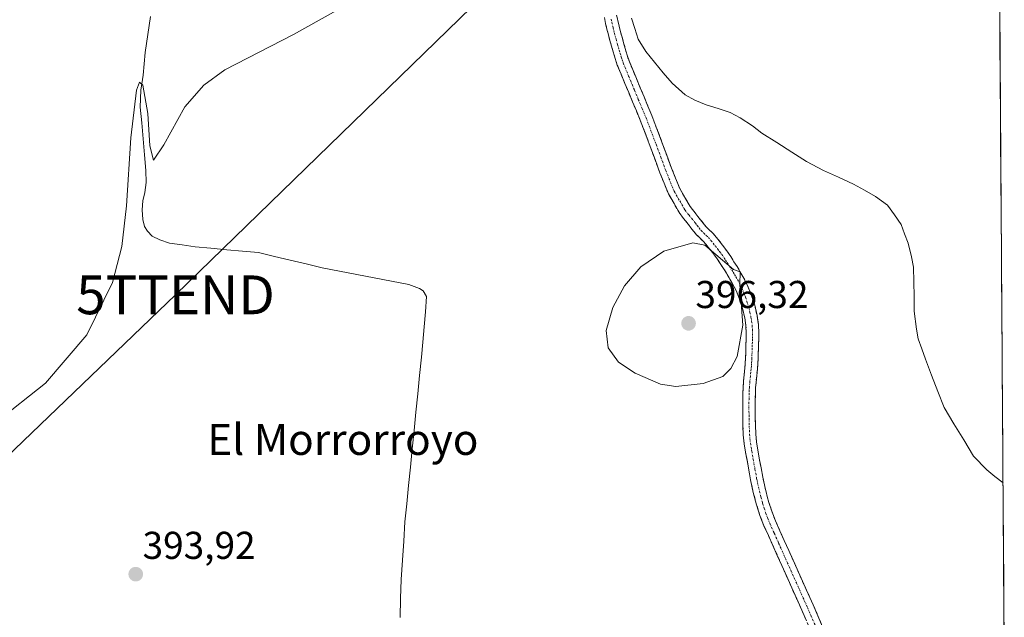
# Model space of a CAD drawing. Units: metres. Extents: x 547082 to 549657, y 4703156 to 4705477.
# Drawn here: x 549391 to 549644, y 4704981 to 4705135 of the extents above; entities that cross this region are included whole.
import ezdxf
from ezdxf.enums import TextEntityAlignment as Align

# ---------------------------------------------------------------- set-up
doc = ezdxf.new("R2010")
doc.units = ezdxf.units.M
doc.header["$MEASUREMENT"] = 0
doc.linetypes.add('TRAZO_Y_PUNTO', pattern=[1, 0.5, -0.25, 0, -0.25])
doc.linetypes.add('TRAZOSX2', pattern=[1.5, 1, -0.5])
doc.layers.get('0').update_dxf_attribs({"lineweight": 5})
for name, color, linetype, lineweight in [('Camino', 19, 'TRAZOSX2', 0), ('Camino Cxs', 19, 'Continuous', 0), ('Camino eje', 19, 'TRAZO_Y_PUNTO', 0), ('Carátula', 7, 'Continuous', 5), ('Corriente natural lineal', 142, 'Continuous', 13), ('Cultivos herbáceos CxS', 92, 'Continuous', 0), ('Curva de nivel normal', 36, 'Continuous', 0), ('Municipio CxS', 142, 'Continuous', 0), ('Punto de cota en terreno', 7, 'Continuous', 0), ('Rótulo de punto de cota en terreno', 19, 'Continuous', 0), ('Tendido', 6, 'Continuous', 0), ('Texto cartográfico', 19, 'Continuous', 0), ('Torre de tendido puntual', 7, 'Continuous', 0)]:
    doc.layers.add(name, color=color, linetype=linetype, lineweight=lineweight)
doc.styles.add('Arial', font='txt', dxfattribs={"height": 0.2})

# ---------------------------------------------------------------- blocks, each defined once
blk = doc.blocks.new('*U156')
at = {"layer": 'Cultivos herbáceos CxS', "color": 92, "linetype": 'Continuous', "lineweight": 0}
blk.add_polyline3d([(549366.73, 4704964.67, 393.79), (549351.39, 4704987.17, 394.53), (549341.17, 4705003.53, 394.94), (549321.34, 4705015.99, 395.53), (549328.47, 4705036.32, 396.2), (549350.6, 4705075.67, 396.64), (549350.84, 4705115.74, 397.68), (549372.36, 4705164.95, 397.92), (549368.19, 4705167.19, 398.33), (549390.88, 4705187.27, 397.23), (549395.35, 4705191.22, 397.19), (549428.2, 4705220.29, 396.51), (549465.3, 4705253.01, 396.42), (549519.85, 4705301.06, 396.75), (549524.32, 4705268.14, 396.02), (549534.97, 4705186.35, 395), (549545.42, 4705185.2, 394.7), (549587.11, 4705169.64, 394.22), (549643.23, 4705138.65, 393.36), (549644.42, 4704969.64, 393.08)], dxfattribs=at)
blk = doc.blocks.new('5PATER')
at = {"layer": 'Carátula', "linetype": 'Continuous', "lineweight": 5}
h = blk.add_hatch(color=250, dxfattribs=at)
edge = h.paths.add_edge_path()
edge.add_ellipse((0, 0.01), major_axis=(-1.33, -1.34), ratio=0.999422, start_angle=0, end_angle=360)
blk = doc.blocks.new('5TTEND')
blk.add_text('5TTEND', height=10).set_placement((0, 0), align=Align.MIDDLE_CENTER)

msp = doc.modelspace()

# ---------------------------------------------------------------- linework, layer by layer
at = {"layer": 'Camino', "color": 19, "linetype": 'TRAZOSX2', "lineweight": 0}
for points in [[(549544.45, 4705136.56), (549544.76, 4705135.12), (549545.1, 4705133.67), (549545.45, 4705132.25), (549545.84, 4705130.83), (549546.25, 4705129.4), (549546.68, 4705127.92), (549547.14, 4705126.25), (549547.64, 4705124.75), (549549.54, 4705120.19), (549551.53, 4705115.43), (549553.53, 4705110.63), (549556.13, 4705103.79), (549558.62, 4705097.02), (549560.71, 4705091.84), (549563.41, 4705087.16), (549564.34, 4705085.96), (549565.41, 4705084.61), (549567.47, 4705082.02), (549568.24, 4705081.25), (549569.27, 4705080.26), (549570.58, 4705078.72), (549571.76, 4705077.22), (549572.85, 4705075.74), (549573.89, 4705074.22), (549574.71, 4705072.9), (549575.5, 4705071.64), (549576.25, 4705070.42), (549577.02, 4705069.13), (549578.21, 4705066.79), (549579.18, 4705064.35), (549580.05, 4705061.72), (549580.66, 4705059), (549581.01, 4705056.72), (549581.12, 4705054.42), (549581.08, 4705052.86), (549581.04, 4705051.42), (549580.92, 4705047.89), (549580.85, 4705046.51), (549580.74, 4705045.14), (549580.57, 4705043.44), (549580.4, 4705041.81), (549580.29, 4705040.35), (549580.22, 4705038.91), (549580.19, 4705036.61), (549580.19, 4705034.28), (549580.21, 4705032.46), (549580.25, 4705030.64), (549580.34, 4705028.46), (549580.55, 4705026.35), (549580.87, 4705024.33), (549581.24, 4705022.23), (549581.69, 4705019.74), (549582.14, 4705017.29), (549582.82, 4705014.14), (549583.65, 4705011.05), (549584.45, 4705008.51), (549585.43, 4705006.03), (549587.68, 4705000.97), (549589.97, 4704995.85), (549595.13, 4704984.33), (549597.58, 4704978.68)], [(549594.59, 4704977.47), (549592.18, 4704983.03), (549589.6, 4704988.78), (549587.03, 4704994.53), (549584.74, 4704999.66), (549582.45, 4705004.78), (549581.41, 4705007.43), (549580.55, 4705010.14), (549579.69, 4705013.38), (549578.98, 4705016.66), (549578.52, 4705019.16), (549578.07, 4705021.66), (549577.69, 4705023.8), (549577.35, 4705025.94), (549577.12, 4705028.24), (549577.03, 4705030.54), (549576.99, 4705032.4), (549576.96, 4705034.26), (549576.96, 4705036.63), (549577, 4705039.01), (549577.07, 4705040.55), (549577.19, 4705042.1), (549577.53, 4705045.42), (549577.63, 4705046.73), (549577.7, 4705048.03), (549577.76, 4705049.78), (549577.81, 4705051.52), (549577.86, 4705052.95), (549577.89, 4705054.38), (549577.8, 4705056.4), (549577.49, 4705058.4), (549576.93, 4705060.85), (549576.15, 4705063.25), (549575.27, 4705065.46), (549574.2, 4705067.57), (549573.48, 4705068.76), (549572.76, 4705069.94), (549571.98, 4705071.19), (549571.19, 4705072.45), (549570.22, 4705073.87), (549569.19, 4705075.26), (549568.08, 4705076.68), (549566.92, 4705078.05), (549565.98, 4705078.95), (549565.06, 4705079.87), (549563.97, 4705081.23), (549562.89, 4705082.61), (549561.81, 4705083.97), (549560.73, 4705085.36), (549557.8, 4705090.43), (549555.61, 4705095.86), (549553.11, 4705102.67), (549550.54, 4705109.44), (549548.55, 4705114.19), (549546.57, 4705118.94), (549545.59, 4705121.28), (549544.62, 4705123.62), (549544.05, 4705125.31), (549543.58, 4705127.04), (549543.15, 4705128.5), (549542.73, 4705129.97), (549542.33, 4705131.44), (549541.96, 4705132.91), (549541.61, 4705134.41), (549541.29, 4705135.92)]]:
    msp.add_lwpolyline(points, dxfattribs=at)
at = {"layer": 'Camino Cxs', "color": 19, "linetype": 'Continuous', "lineweight": 0}
for points in [[(549544.45, 4705136.56, 394.71), (549544.76, 4705135.12, 394.67), (549545.1, 4705133.67, 394.62), (549545.45, 4705132.25, 394.59), (549545.84, 4705130.83, 394.57), (549546.25, 4705129.4, 394.53), (549546.68, 4705127.92, 394.51), (549547.14, 4705126.25, 394.51), (549547.64, 4705124.75, 394.53), (549549.54, 4705120.19, 394.5), (549550.54, 4705117.81, 394.46), (549551.53, 4705115.43, 394.47), (549552.53, 4705113.03, 394.46), (549553.53, 4705110.63, 394.43), (549554.83, 4705107.21, 394.42), (549556.13, 4705103.79, 394.49), (549557.38, 4705100.41, 394.41), (549558.62, 4705097.02, 394.34), (549559.67, 4705094.43, 394.35), (549560.71, 4705091.84, 394.39), (549562.06, 4705089.5, 394.41), (549563.41, 4705087.16, 394.43), (549564.34, 4705085.96, 394.43), (549565.41, 4705084.61, 394.43), (549567.47, 4705082.02, 394.47), (549568.24, 4705081.25, 394.46), (549569.27, 4705080.26, 394.42), (549570.58, 4705078.72, 394.32), (549571.76, 4705077.22, 394.36), (549572.85, 4705075.74, 394.44), (549573.89, 4705074.22, 394.44), (549574.71, 4705072.9, 394.47), (549575.5, 4705071.64, 394.56), (549576.25, 4705070.42, 394.64), (549577.02, 4705069.13, 394.73), (549578.21, 4705066.79, 394.55), (549579.18, 4705064.35, 394.33), (549580.05, 4705061.72, 394.25), (549580.66, 4705059, 394.31), (549581.01, 4705056.72, 394.25), (549581.12, 4705054.42, 394.17), (549581.08, 4705052.86, 394.11), (549581.04, 4705051.42, 394.01), (549580.92, 4705047.89, 393.8), (549580.85, 4705046.51, 393.77), (549580.74, 4705045.14, 393.74), (549580.57, 4705043.44, 393.7), (549580.4, 4705041.81, 393.68), (549580.29, 4705040.35, 393.65), (549580.22, 4705038.91, 393.62), (549580.19, 4705036.61, 393.58), (549580.19, 4705034.28, 393.54), (549580.21, 4705032.46, 393.5), (549580.25, 4705030.64, 393.47), (549580.34, 4705028.46, 393.44), (549580.55, 4705026.35, 393.39), (549580.87, 4705024.33, 393.34), (549581.24, 4705022.23, 393.31), (549581.69, 4705019.74, 393.3), (549582.14, 4705017.29, 393.29), (549582.82, 4705014.14, 393.25), (549583.65, 4705011.05, 393.22), (549584.45, 4705008.51, 393.21), (549585.43, 4705006.03, 393.2), (549586.56, 4705003.5, 393.23), (549587.68, 4705000.97, 393.19), (549588.83, 4704998.41, 393.16), (549589.97, 4704995.85, 393.14), (549591.69, 4704992.01, 393.16), (549593.41, 4704988.17, 393.11), (549595.13, 4704984.33, 393.12), (549596.36, 4704981.51, 393.17), (549597.58, 4704978.68, 393.14)], [(549593.39, 4704980.25, 393.01), (549592.18, 4704983.03, 392.96), (549590.89, 4704985.91, 393), (549589.6, 4704988.78, 393.05), (549588.32, 4704991.66, 393.04), (549587.03, 4704994.53, 393.06), (549585.89, 4704997.1, 393.11), (549584.74, 4704999.66, 393.12), (549583.6, 4705002.22, 393.1), (549582.45, 4705004.78, 393.08), (549581.41, 4705007.43, 393.13), (549580.55, 4705010.14, 393.17), (549579.69, 4705013.38, 393.21), (549578.98, 4705016.66, 393.26), (549578.52, 4705019.16, 393.32), (549578.07, 4705021.66, 393.4), (549577.69, 4705023.8, 393.48), (549577.35, 4705025.94, 393.54), (549577.12, 4705028.24, 393.6), (549577.03, 4705030.54, 393.64), (549576.99, 4705032.4, 393.68), (549576.96, 4705034.26, 393.72), (549576.96, 4705036.63, 393.77), (549577, 4705039.01, 393.83), (549577.07, 4705040.55, 393.92), (549577.19, 4705042.1, 394), (549577.53, 4705045.42, 394.2), (549577.63, 4705046.73, 394.28), (549577.7, 4705048.03, 394.37), (549577.76, 4705049.78, 394.57), (549577.81, 4705051.52, 394.79), (549577.86, 4705052.95, 394.96), (549577.89, 4705054.38, 394.99), (549577.8, 4705056.4, 394.92), (549577.49, 4705058.4, 394.88), (549576.93, 4705060.85, 394.87), (549576.15, 4705063.25, 394.95), (549575.27, 4705065.46, 395.13), (549574.2, 4705067.57, 395.29), (549573.48, 4705068.76, 395.34), (549572.76, 4705069.94, 395.25), (549571.98, 4705071.19, 395.16), (549571.19, 4705072.45, 395.06), (549570.22, 4705073.87, 394.94), (549569.19, 4705075.26, 394.88), (549568.08, 4705076.68, 394.84), (549566.92, 4705078.05, 394.83), (549565.98, 4705078.95, 394.81), (549565.06, 4705079.87, 394.76), (549563.97, 4705081.23, 394.68), (549562.89, 4705082.61, 394.62), (549561.81, 4705083.97, 394.59), (549560.73, 4705085.36, 394.55), (549559.27, 4705087.9, 394.46), (549557.8, 4705090.43, 394.4), (549556.71, 4705093.15, 394.34), (549555.61, 4705095.86, 394.35), (549554.36, 4705099.27, 394.35), (549553.11, 4705102.67, 394.36), (549551.83, 4705106.06, 394.37), (549550.54, 4705109.44, 394.42), (549549.55, 4705111.82, 394.42), (549548.55, 4705114.19, 394.43), (549547.56, 4705116.57, 394.44), (549546.57, 4705118.94, 394.46), (549545.59, 4705121.28, 394.48), (549544.62, 4705123.62, 394.5), (549544.05, 4705125.31, 394.5), (549543.58, 4705127.04, 394.51), (549543.15, 4705128.5, 394.53), (549542.73, 4705129.97, 394.53), (549542.33, 4705131.44, 394.54), (549541.96, 4705132.91, 394.53), (549541.61, 4705134.41, 394.53), (549541.29, 4705135.92, 394.55)]]:
    msp.add_polyline3d(points, dxfattribs=at)
at = {"layer": 'Camino eje', "color": 19, "linetype": 'TRAZO_Y_PUNTO', "lineweight": 0}
msp.add_lwpolyline([(549543.03, 4705135.52), (549543.19, 4705134.77), (549543.53, 4705133.29), (549543.71, 4705132.58), (549543.89, 4705131.85), (549544.29, 4705130.4), (549544.7, 4705128.95), (549544.92, 4705128.22), (549545.13, 4705127.48), (549545.36, 4705126.65), (549545.6, 4705125.78), (549545.85, 4705125.03), (549546.13, 4705124.19), (549546.62, 4705123.02), (549547.57, 4705120.74), (549549.05, 4705117.19), (549550.04, 4705114.81), (549551.04, 4705112.44), (549552.04, 4705110.04), (549554.62, 4705103.23), (549555.87, 4705099.85), (549557.12, 4705096.44), (549559.26, 4705091.14), (549560.72, 4705088.6), (549562.07, 4705086.26), (549563.08, 4705084.97), (549564.7, 4705082.93), (549565.24, 4705082.24), (549565.72, 4705081.63), (549566.27, 4705080.95), (549566.92, 4705080.29), (549567.58, 4705079.65), (549568.1, 4705079.16), (549568.75, 4705078.39), (549569.33, 4705077.7), (549569.92, 4705076.95), (549570.48, 4705076.24), (549570.99, 4705075.55), (549571.54, 4705074.81), (549572.54, 4705073.34), (549572.95, 4705072.68), (549574.13, 4705070.79), (549574.49, 4705070.2), (549574.87, 4705069.59), (549575.23, 4705069), (549575.61, 4705068.35), (549576.74, 4705066.13), (549577.67, 4705063.8), (549578.06, 4705062.6), (549578.49, 4705061.29), (549578.8, 4705059.93), (549579.08, 4705058.7), (549579.41, 4705056.56), (549579.46, 4705055.41), (549579.51, 4705054.4), (549579.49, 4705053.62), (549579.47, 4705052.91), (549579.45, 4705052.19), (549579.43, 4705051.47), (549579.4, 4705050.6), (549579.31, 4705047.96), (549579.28, 4705047.31), (549579.24, 4705046.62), (549579.19, 4705045.94), (549579.14, 4705045.28), (549579.05, 4705044.43), (549578.8, 4705041.96), (549578.68, 4705040.45), (549578.65, 4705039.73), (549578.61, 4705038.96), (549578.59, 4705037.77), (549578.58, 4705036.62), (549578.58, 4705034.27), (549578.59, 4705033.34), (549578.6, 4705032.43), (549578.64, 4705030.59), (549578.69, 4705029.5), (549578.73, 4705028.35), (549578.95, 4705026.15), (549579.28, 4705024.07), (549579.66, 4705021.95), (549580.11, 4705019.45), (549580.56, 4705016.98), (549581.26, 4705013.76), (549581.67, 4705012.22), (549582.1, 4705010.6), (549582.5, 4705009.33), (549582.93, 4705007.97), (549583.45, 4705006.65), (549583.94, 4705005.41), (549585.09, 4705002.85), (549586.21, 4705000.32), (549589.79, 4704992.32), (549593.66, 4704983.68), (549596.09, 4704978.08)], dxfattribs=at)
at = {"layer": 'Corriente natural lineal', "color": 142, "linetype": 'Continuous', "lineweight": 13}
for points in [[(549424.21, 4705136.23, 395.42), (549423.53, 4705131.55, 395.54), (549422.84, 4705126.88, 395.48), (549422.61, 4705123.96, 395.15), (549422.37, 4705121.04, 395.03), (549421.75, 4705117.14, 394.91), (549421.62, 4705112.8, 394.86), (549421.99, 4705108.71, 394.84), (549422.35, 4705104.62, 394.75), (549422.72, 4705100.52, 394.78), (549423.08, 4705096.43, 394.76), (549423.11, 4705093.35, 394.67), (549422.81, 4705090.74, 394.6), (549422.31, 4705088.63, 394.52), (549422.09, 4705086.27, 394.53), (549422.26, 4705083.83, 394.59), (549422.66, 4705082.03, 394.68), (549423.48, 4705080.79, 394.73), (549424.72, 4705079.49, 394.73), (549426.64, 4705078.55, 394.64), (549429.14, 4705077.73, 394.52), (549432.45, 4705077.24, 394.42), (549435.76, 4705076.75, 394.42), (549439.84, 4705076.38, 394.44), (549443.93, 4705076, 394.43), (549448.01, 4705075.63, 394.4), (549452.09, 4705075.25, 394.37), (549456.19, 4705074.28, 394.34), (549460.29, 4705073.3, 394.2), (549464.39, 4705072.33, 394.08), (549468.49, 4705071.35, 394.08), (549472.97, 4705070.49, 394.1), (549477.44, 4705069.63, 394.04), (549481.92, 4705068.78, 394.09), (549486.39, 4705067.92, 394.07), (549490.87, 4705067.06, 393.84), (549493.62, 4705066.03, 393.75), (549494.55, 4705065.39, 393.7), (549495.46, 4705063.89, 393.59), (549495.12, 4705059.98, 393.6), (549494.78, 4705056.07, 393.58), (549494.44, 4705052.15, 393.57), (549494.1, 4705048.24, 393.58), (549493.63, 4705043.52, 393.6), (549493.16, 4705038.8, 393.35), (549492.69, 4705034.08, 393.4), (549492.22, 4705029.36, 393.32), (549491.75, 4705024.63, 393.18), (549491.28, 4705019.91, 393.19), (549490.81, 4705015.19, 393.13), (549490.34, 4705010.47, 393.07), (549489.87, 4705005.75, 392.97), (549489.55, 4705000.8, 392.87), (549489.22, 4704995.86, 392.82), (549488.9, 4704990.91, 392.77), (549488.75, 4704986, 392.69), (549488.59, 4704981.08, 392.64)], [(549548.31, 4705135.78, 394.68), (549549.18, 4705133.08, 394.57), (549550.04, 4705130.38, 394.5), (549551.98, 4705127.14, 394.48), (549554.2, 4705124.39, 394.5), (549556.42, 4705121.63, 394.44), (549558.74, 4705119.01, 394.36), (549562.12, 4705116, 394.3), (549564.65, 4705114.58, 394.22), (549567.51, 4705113.42, 394.13), (549570.62, 4705112.42, 394.23), (549573.72, 4705111.42, 394.19), (549576.3, 4705110.06, 394.12), (549579.53, 4705108, 394.1), (549581.93, 4705106.06, 394.06), (549585.76, 4705103.64, 393.87), (549589.59, 4705101.22, 393.93), (549593.42, 4705098.8, 393.92), (549597.8, 4705096.45, 393.84), (549601.68, 4705094.71, 393.78), (549605.56, 4705092.96, 393.69), (549608.39, 4705091.35, 393.67), (549611.22, 4705089.73, 393.73), (549614.28, 4705087.5, 393.62), (549616.07, 4705085.01, 393.6), (549617.85, 4705082.51, 393.53), (549618.72, 4705080.12, 393.47), (549619.59, 4705077.73, 393.42), (549620.52, 4705074.21, 393.19), (549621.01, 4705071.47, 393.13), (549621.08, 4705067.71, 393.18), (549621.14, 4705063.94, 393.27), (549621.21, 4705060.18, 393.42), (549621.75, 4705055.46, 393.33), (549622.23, 4705053.02, 393.22), (549623.15, 4705050.4, 393.23), (549624.07, 4705047.78, 393.25), (549625.67, 4705043.61, 393.26), (549627.27, 4705039.43, 393.17), (549628.87, 4705035.26, 393.11), (549631.41, 4705031.09, 393.11), (549633.95, 4705026.92, 393.03), (549636.49, 4705022.75, 393.09), (549639.88, 4705019.17, 392.91), (549641.99, 4705017.51, 392.86), (549644.09, 4705015.84, 392.89)]]:
    msp.add_polyline3d(points, dxfattribs=at)
at = {"layer": 'Cultivos herbáceos CxS', "color": 92, "linetype": 'Continuous', "lineweight": 0}
msp.add_polyline3d([(549643.23, 4705138.65, 393.36), (549644.42, 4704969.64, 393.08)], dxfattribs=at)
at = {"layer": 'Curva de nivel normal', "color": 36, "linetype": 'Continuous', "lineweight": 0}
for points in [[(549384.24, 4705031.39, 395), (549397.18, 4705041.56, 395), (549407.86, 4705054.05, 395), (549414.48, 4705067.57, 395), (549416.84, 4705076.85, 395), (549418.07, 4705087.32, 395), (549419.2, 4705104.87, 395), (549420.64, 4705117.2, 395), (549421.37, 4705119.22, 395), (549422.29, 4705118.48, 395), (549423.54, 4705111.16, 395), (549424.04, 4705102.82, 395), (549424.98, 4705099.08, 395), (549427.65, 4705103.04, 395), (549433.1, 4705112.92, 395), (549437.98, 4705118.44, 395), (549443.38, 4705122.43, 395), (549461.09, 4705131.55, 395), (549482.52, 4705143.6, 395)], [(549559.69, 4705040.69, 395), (549566.74, 4705041.45, 395), (549571.85, 4705043.32, 395), (549573.94, 4705045.37, 395), (549575.52, 4705048.48, 395), (549576.99, 4705056.51, 395), (549576.26, 4705067.03, 395), (549576.29, 4705070.32, 395), (549574.6, 4705070.91, 395), (549567.21, 4705077.14, 395), (549564.07, 4705077.74, 395), (549556.59, 4705075.6, 395), (549550.67, 4705071.6, 395), (549546.51, 4705066.65, 395), (549543.49, 4705061.08, 395), (549541.77, 4705055.12, 395), (549542.26, 4705050.69, 395), (549544.89, 4705046.97, 395), (549549.21, 4705044.14, 395), (549555.74, 4705041.33, 395), (549559.69, 4705040.69, 395)]]:
    msp.add_polyline3d(points, dxfattribs=at)
at = {"layer": 'Municipio CxS', "color": 142, "linetype": 'Continuous', "lineweight": 0}
msp.add_polyline3d([(549643.23, 4705137.36, 393.39), (549643.27, 4705132.37, 393.35), (549643.3, 4705127.37, 393.27), (549643.34, 4705122.38, 393.2), (549643.38, 4705117.38, 393.14), (549643.41, 4705112.38, 393.07), (549643.45, 4705107.39, 393), (549643.48, 4705102.39, 392.92), (549643.52, 4705097.4, 392.82), (549643.55, 4705092.4, 392.72), (549643.59, 4705087.4, 392.66), (549643.62, 4705082.41, 392.6), (549643.66, 4705077.41, 392.46), (549643.69, 4705072.42, 392.24), (549643.73, 4705067.42, 392.16), (549643.76, 4705062.43, 392.16), (549643.8, 4705057.43, 392.15), (549643.84, 4705052.43, 392.12), (549643.87, 4705047.44, 392.11), (549643.91, 4705042.44, 392.13), (549643.94, 4705037.45, 392.19), (549643.98, 4705032.45, 392.28), (549644.01, 4705027.45, 392.44), (549644.05, 4705022.46, 392.62), (549644.08, 4705017.46, 392.8), (549644.12, 4705012.47, 392.99), (549644.15, 4705007.47, 392.91), (549644.19, 4705002.47, 392.92), (549644.22, 4704997.48, 392.91), (549644.26, 4704992.48, 392.87), (549644.29, 4704987.49, 392.77), (549644.33, 4704982.49, 392.71), (549644.37, 4704977.49, 392.74)], dxfattribs=at)
at = {"layer": 'Tendido', "color": 6, "linetype": 'Continuous', "lineweight": 0}
msp.add_polyline3d([(549642.31, 4705268.36, 396.21), (549552.72, 4705183.14, 394.64), (549430.7, 4705064.36, 394.58), (549304.12, 4704942.76, 393.92), (549143.57, 4704832.9, 403.74), (548991.59, 4704728.55, 401.94), (548845.87, 4704627.78, 396.71), (548693.78, 4704523.45, 391.93), (548552.38, 4704425.98, 388.77), (548401.93, 4704321.67, 388.4), (548261.66, 4704225.74, 384.21), (548167.06, 4704160.87, 384.51), (548118.58, 4704128.01, 384.21)], dxfattribs=at)

# ---------------------------------------------------------------- block references
at = {"layer": 'Cultivos herbáceos CxS', "color": 92, "linetype": 'Continuous', "lineweight": 0}
msp.add_blockref('*U156', (0, 0), dxfattribs=at)
at = {"layer": 'Punto de cota en terreno', "linetype": 'Continuous', "lineweight": 0}
for p in [(549563, 4705057, 396.32), (549420.44, 4704992.27, 393.92)]:
    msp.add_blockref('5PATER', p, dxfattribs=at)
at = {"layer": 'Torre de tendido puntual', "linetype": 'Continuous', "lineweight": 0}
msp.add_blockref('5TTEND', (549430.7, 4705064.36, 394.58), dxfattribs=at)

# ---------------------------------------------------------------- texts
at = {"layer": 'Rótulo de punto de cota en terreno', "color": 19, "linetype": 'Continuous', "lineweight": 0, "style": 'Arial'}
for s, p in [('396,32', (549564.76, 4705058.76)), ('393,92', (549422.2, 4704994.03))]:
    msp.add_text(s, height=7, dxfattribs=at).set_placement(p, align=Align.BOTTOM_LEFT)
at = {"layer": 'Texto cartográfico', "color": 19, "linetype": 'Continuous', "lineweight": 0, "style": 'Arial'}
msp.add_text('El Morrorroyo', height=8, dxfattribs=at).set_placement((549473.86, 4705027.05), align=Align.MIDDLE_CENTER)

doc.saveas('drawing.dxf')
